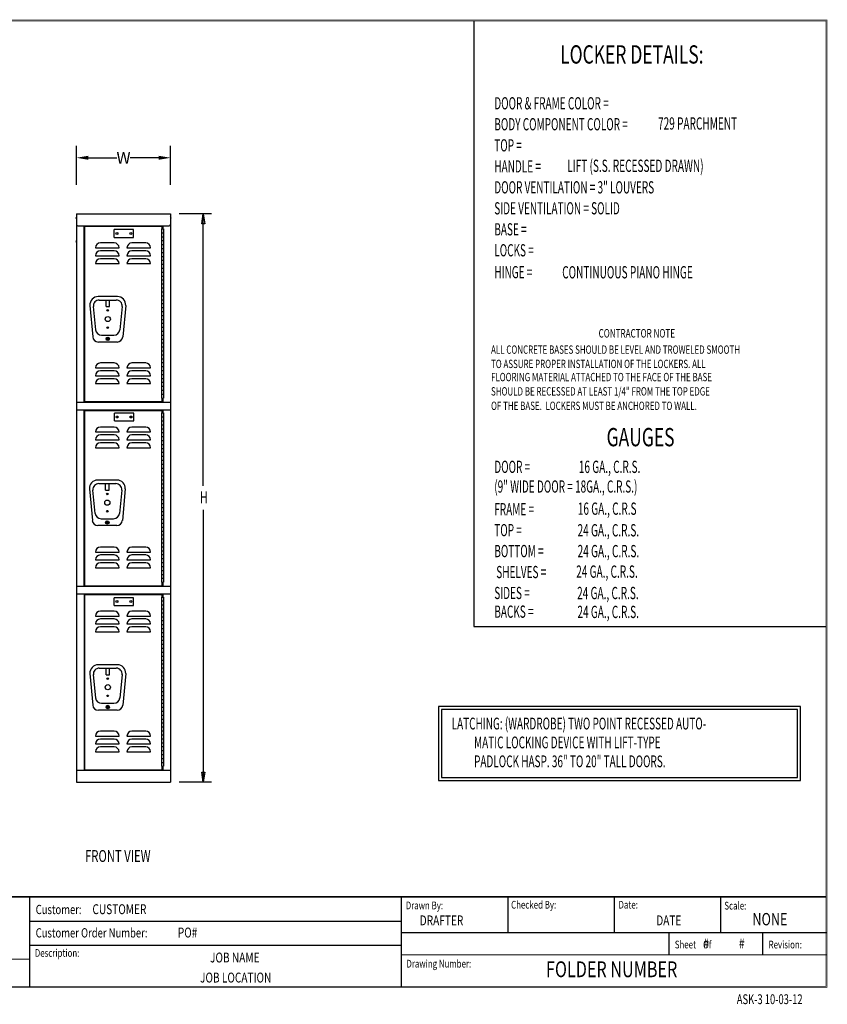
# Model space of a CAD drawing. Extents: x 0 to 196, y -2 to 123.
# Drawn here: x 93 to 196, y -2 to 123 of the extents above; entities that cross this region are included whole.
import ezdxf
from ezdxf.enums import TextEntityAlignment as Align

# ---------------------------------------------------------------- set-up
doc = ezdxf.new("R2010")
doc.units = 0
doc.header["$LTSCALE"] = 9
doc.header["$MEASUREMENT"] = 0
doc.linetypes.add('DASHED', pattern=[0.75, 0.5, -0.25])
doc.layers.get('0').update_dxf_attribs({"linetype": 'CONTINUOUS'})
doc.layers.get('DEFPOINTS').update_dxf_attribs({"linetype": 'CONTINUOUS'})
doc.layers.add('C', color=7, linetype='CONTINUOUS')
doc.layers.add('CK_LEVEL_9', color=7, linetype='CONTINUOUS')
doc.styles.add('S', font='SIMPLEX', dxfattribs={"width": 0.75})
doc.dimstyles.new('DIMSTYLE2', dxfattribs={"dimtxt": 1.5, "dimasz": 1.5, "dimexe": 1.5, "dimexo": 0.0625, "dimgap": 0.09, "dimtad": 0, "dimtih": 1, "dimtoh": 1, "dimdec": 6, "dimzin": 0, "dimdsep": 46, "dimtxsty": 'Standard', "dimcen": 0.09, "dimadec": 0, "dimazin": 0, "dimtfac": 1, "dimtdec": 6, "dimtofl": 0, "dimtmove": 2, "dimatfit": 3, "dimfxl": 0, "dimtolj": 1, "dimtzin": 0, "dimarcsym": 0})

# ---------------------------------------------------------------- blocks, each defined once
blk = doc.blocks.new('*D6')
at = {"layer": 'CK_LEVEL_9', "color": 0, "linetype": 'Continuous', "lineweight": -2}
for p, q in [((100.4, 101.93), (100.4, 106.88)), ((112.36, 101.93), (112.36, 106.88)), ((101.9, 105.38), (105.54, 105.38)), ((110.86, 105.38), (107.22, 105.38))]:
    blk.add_line(p, q, dxfattribs=at)
at = {"layer": 'CK_LEVEL_9', "color": 0, "linetype": 'Continuous'}
for points in [[(101.9, 105.63), (101.9, 105.13), (100.4, 105.38)], [(110.86, 105.63), (110.86, 105.13), (112.36, 105.38)]]:
    blk.add_solid(points, dxfattribs=at)
at = {"layer": 'DEFPOINTS', "color": 0, "linetype": 'Continuous'}
for p in [(100.4, 105.38), (100.4, 101.87), (112.36, 101.87)]:
    blk.add_point(p, dxfattribs=at)
at = {"layer": 'CK_LEVEL_9', "color": 0, "linetype": 'Continuous', "insert": (106.38, 105.38), "char_height": 1.5, "attachment_point": 5}
blk.add_mtext('\\A1;W', dxfattribs=at)
blk = doc.blocks.new('f')
at = {"linetype": 'Continuous'}
for p, q in [((74.1, 78.64), (71.64, 78.64)), ((71.79, 78.2), (73.95, 78.2)), ((72.65, 77.36), (72.65, 78.2)), ((73.1, 77.36), (73.1, 78.2)), ((70.6, 77.52), (70.97, 73.51)), ((71.34, 74.41), (71.05, 77.38)), ((72.65, 77.36), (73.1, 77.36)), ((74.7, 77.38), (74.41, 74.41)), ((75.15, 77.52), (74.78, 73.51)), ((74.06, 72.86), (71.68, 72.86)), ((72.08, 73.74), (73.66, 73.74))]:
    blk.add_line(p, q, dxfattribs=at)
for centre, radius in [((72.87, 76.88), 0.102), ((72.87, 75.78), 0.328), ((72.87, 74.69), 0.102), ((72.87, 73.27), 0.219), ((72.87, 73.27), 0.102)]:
    blk.add_circle(centre, radius, dxfattribs=at)
at = {"linetype": 'DASHED'}
blk.add_circle((72.87, 73.27), 0.158, dxfattribs=at)
at = {"linetype": 'Continuous'}
for centre, radius, start, end in [((71.64, 77.6), 1.04, 89.6681, 184.6681), ((71.79, 77.45), 0.75, 90, 185.5849), ((73.95, 77.45), 0.75, 354.4151, 90), ((74.11, 77.6), 1.04, 355.3319, 90.3319), ((72.08, 74.49), 0.75, 185.5849, 270), ((73.66, 74.49), 0.75, 270, 354.4151), ((71.68, 73.58), 0.72, 185.2725, 270), ((74.06, 73.58), 0.72, 270, 354.7275)]:
    blk.add_arc(centre, radius, start, end, dxfattribs=at)

msp = doc.modelspace()

# ---------------------------------------------------------------- linework, layer by layer
for p, q in [((155.2005492, 11.4315696), (155.2005492, 6.9622128)), ((168.7007074, 11.4315696), (168.7007074, 6.9622128)), ((182.2008656, 11.4315696), (182.2008656, 6.9622128)), ((94.5076807, 8.3912033), (141.700391, 8.3912033)), ((141.7083817, 6.9622128), (195.6930332, 6.9622128)), ((175.6237983, 6.9622128), (175.6237983, 4.1365451)), ((187.5418474, 6.9622128), (187.5418474, 4.1365451)), ((94.5076807, 5.350837), (141.700391, 5.350837))]:
    msp.add_line(p, q)
at = {"const_width": 0.097181}
for points in [[(0, 0), (0, 122.8714233), (195.7010238, 122.8714233), (195.7010238, 0)], [(0.1222599, 0.1222599), (0.1222599, 122.7491634), (195.5787639, 122.7491634), (195.5787639, 0.1222599)]]:
    msp.add_lwpolyline(points, close=True, dxfattribs=at)
for points in [[(0.1222599, 11.5596756), (195.5787639, 11.5596756)], [(0.1222599, 11.5571638), (195.5787639, 11.5571638)], [(0.1222599, 11.4968786), (195.5787639, 11.4968786)], [(0.1222599, 11.4943667), (195.5787639, 11.4943667)], [(0.1222599, 11.4340815), (195.5787639, 11.4340815)], [(0.1222599, 11.4315696), (195.5787639, 11.4315696)], [(94.4448836, 11.4290577), (94.4448836, -0.0025119)], [(94.5076807, 11.4315696), (94.5076807, 0)], [(141.6375939, 11.4290577), (141.6375939, -0.0025119)], [(141.700391, 11.4315696), (141.700391, 0)], [(141.700391, 4.1365451), (195.6850425, 4.1365451)], [(47.3149703, 3.580936), (94.5076807, 3.580936)]]:
    msp.add_lwpolyline(points, dxfattribs=at)
at = {"lineweight": 40, "const_width": 0.097181}
msp.add_lwpolyline([(41.9906856, 11.4315696), (95.8348552, 11.4315696)], dxfattribs=at)
at = {"layer": 'CK_LEVEL_9', "color": 7, "linetype": 'Continuous'}
for p, q in [((150.8518101, 122.6980105), (150.8518101, 45.8517316)), ((100.4043218, 98.2417439), (100.4043218, 26.0870158)), ((100.4043218, 98.2417439), (112.3567197, 98.2417439)), ((112.3596999, 98.2417439), (112.3596999, 26.0870158)), ((117.5475769, 98.2417439), (113.4618113, 98.2417439)), ((116.4999696, 63.7107439), (116.4999696, 98.2417439)), ((100.5923218, 96.7430008), (112.1716999, 96.7430008)), ((101.3929623, 96.3602442), (101.3929623, 96.7368691)), ((101.3929623, 74.3533728), (101.3929623, 96.7368691)), ((101.4499505, 96.6732914), (111.2514247, 96.6732914)), ((101.4499505, 74.4153456), (101.4499505, 96.6732914)), ((102.33101, 96.7368691), (111.436294, 96.7368691)), ((111.1889247, 96.3562054), (111.1889247, 74.8562054)), ((111.1889247, 96.3562054), (111.4389247, 96.3562054)), ((111.2514247, 96.6805707), (111.2514247, 96.3562054)), ((111.3764247, 96.7430008), (111.3764247, 96.3562054)), ((111.4389247, 96.3562054), (111.4389247, 74.8562054)), ((105.2042653, 95.2701302), (105.2042653, 96.2701302)), ((107.6464905, 96.2701302), (105.2042653, 96.2701302)), ((105.2042653, 95.2701302), (107.6464905, 95.2701302)), ((107.6464905, 95.2701302), (107.6464905, 96.2701302)), ((111.1889247, 95.8562054), (111.4389247, 95.8562054)), ((111.1889247, 95.3562054), (111.4389247, 95.3562054)), ((102.8186876, 93.9387914), (105.8186876, 93.9387914)), ((105.1936876, 94.5637914), (103.4436876, 94.5637914)), ((106.8186876, 93.9387914), (109.8186876, 93.9387914)), ((109.1936876, 94.5637914), (107.4436876, 94.5637914)), ((111.1889247, 94.8562054), (111.4389247, 94.8562054)), ((111.1889247, 94.3562054), (111.4389247, 94.3562054)), ((111.1889247, 93.8562054), (111.4389247, 93.8562054)), ((102.8186876, 92.9387914), (105.8186876, 92.9387914)), ((105.1936876, 93.5637914), (103.4436876, 93.5637914)), ((105.1936876, 92.5637914), (103.4436876, 92.5637914)), ((106.8186876, 92.9387914), (109.8186876, 92.9387914)), ((109.1936876, 93.5637914), (107.4436876, 93.5637914)), ((109.1936876, 92.5637914), (107.4436876, 92.5637914)), ((111.1889247, 93.3562054), (111.4389247, 93.3562054)), ((111.1889247, 92.8562054), (111.4389247, 92.8562054)), ((102.8186876, 91.9387914), (105.8186876, 91.9387914)), ((106.8186876, 91.9387914), (109.8186876, 91.9387914)), ((111.1889247, 92.3562054), (111.4389247, 92.3562054)), ((111.1889247, 91.8562054), (111.4389247, 91.8562054)), ((111.1889247, 91.3562054), (111.4389247, 91.3562054)), ((111.1889247, 90.8562054), (111.4389247, 90.8562054)), ((111.1889247, 90.3562054), (111.4389247, 90.3562054)), ((111.1889247, 89.8562054), (111.4389247, 89.8562054)), ((111.1889247, 89.3562054), (111.4389247, 89.3562054)), ((111.1889247, 88.8562054), (111.4389247, 88.8562054)), ((111.1889247, 88.3562054), (111.4389247, 88.3562054)), ((111.1889247, 87.8562054), (111.4389247, 87.8562054)), ((111.1889247, 87.3562054), (111.4389247, 87.3562054)), ((111.1889247, 86.8562054), (111.4389247, 86.8562054)), ((111.1889247, 86.3562054), (111.4389247, 86.3562054)), ((111.1889247, 85.8562054), (111.4389247, 85.8562054)), ((111.1889247, 85.3562054), (111.4389247, 85.3562054)), ((111.1889247, 84.8562054), (111.4389247, 84.8562054)), ((111.1889247, 84.3562054), (111.4389247, 84.3562054)), ((111.1889247, 83.8562054), (111.4389247, 83.8562054)), ((111.1889247, 83.3562054), (111.4389247, 83.3562054)), ((111.1889247, 82.8562054), (111.4389247, 82.8562054)), ((111.1889247, 82.3562054), (111.4389247, 82.3562054)), ((111.1889247, 81.8562054), (111.4389247, 81.8562054)), ((111.1889247, 81.3562054), (111.4389247, 81.3562054)), ((111.1889247, 80.8562054), (111.4389247, 80.8562054)), ((111.1889247, 80.3562054), (111.4389247, 80.3562054)), ((105.1936876, 79.3137914), (103.4436876, 79.3137914)), ((109.1936876, 79.3137914), (107.4436876, 79.3137914)), ((111.1889247, 79.8562054), (111.4389247, 79.8562054)), ((111.1889247, 79.3562054), (111.4389247, 79.3562054)), ((111.1889247, 78.8562054), (111.4389247, 78.8562054)), ((102.8186876, 78.6887914), (105.8186876, 78.6887914)), ((102.8186876, 77.6887914), (105.8186876, 77.6887914)), ((105.1936876, 78.3137914), (103.4436876, 78.3137914)), ((106.8186876, 78.6887914), (109.8186876, 78.6887914)), ((106.8186876, 77.6887914), (109.8186876, 77.6887914)), ((109.1936876, 78.3137914), (107.4436876, 78.3137914)), ((111.1889247, 78.3562054), (111.4389247, 78.3562054)), ((111.1889247, 77.8562054), (111.4389247, 77.8562054)), ((102.8186876, 76.6887914), (105.8186876, 76.6887914)), ((105.1936876, 77.3137914), (103.4436876, 77.3137914)), ((106.8186876, 76.6887914), (109.8186876, 76.6887914)), ((109.1936876, 77.3137914), (107.4436876, 77.3137914)), ((111.1889247, 77.3562054), (111.4389247, 77.3562054)), ((111.1889247, 76.8562054), (111.4389247, 76.8562054)), ((111.1889247, 76.3562054), (111.4389247, 76.3562054)), ((111.1889247, 75.8562054), (111.4389247, 75.8562054)), ((111.1889247, 75.3562054), (111.4389247, 75.3562054)), ((100.4043218, 74.3533728), (112.3596999, 74.3533728)), ((101.4499505, 74.4153456), (102.33101, 74.4153456)), ((102.33101, 74.4153456), (111.2514247, 74.4153456)), ((111.1889247, 74.8562054), (111.4389247, 74.8562054)), ((111.2514247, 74.8562054), (111.2514247, 74.4153456)), ((111.3764247, 74.8562054), (111.3764247, 74.3533728)), ((100.4043218, 73.3534979), (112.3596999, 73.3534979)), ((101.3929623, 50.9700016), (101.3929623, 73.3534979)), ((101.4499505, 73.2840307), (111.2514247, 73.2840307)), ((101.4499505, 51.026085), (101.4499505, 73.2840307)), ((105.2355885, 71.9503368), (105.2355885, 72.9503368)), ((107.6778138, 72.9503368), (105.2355885, 72.9503368)), ((107.6778138, 71.9503368), (107.6778138, 72.9503368)), ((111.1889247, 72.9667025), (111.1889247, 51.4667025)), ((111.1889247, 72.9667025), (111.4389247, 72.9667025)), ((111.2514247, 73.2840307), (111.2514247, 72.9667025)), ((111.3764247, 73.3534979), (111.3764247, 72.9667025)), ((111.4389247, 72.9667025), (111.4389247, 51.4667025)), ((105.2355885, 71.9503368), (107.6778138, 71.9503368)), ((111.1889247, 72.4667025), (111.4389247, 72.4667025)), ((111.1889247, 71.9667025), (111.4389247, 71.9667025)), ((111.1889247, 71.9667025), (111.4389247, 71.9667025)), ((111.1889247, 71.4667025), (111.4389247, 71.4667025)), ((102.8186876, 70.5495307), (105.8186876, 70.5495307)), ((105.1936876, 71.1745307), (103.4436876, 71.1745307)), ((105.1936876, 70.1745307), (103.4436876, 70.1745307)), ((106.8186876, 70.5495307), (109.8186876, 70.5495307)), ((109.1936876, 71.1745307), (107.4436876, 71.1745307)), ((109.1936876, 70.1745307), (107.4436876, 70.1745307)), ((111.1889247, 70.9667025), (111.4389247, 70.9667025)), ((111.1889247, 70.4667025), (111.4389247, 70.4667025)), ((102.8186876, 69.5495307), (105.8186876, 69.5495307)), ((105.1936876, 69.1745307), (103.4436876, 69.1745307)), ((106.8186876, 69.5495307), (109.8186876, 69.5495307)), ((109.1936876, 69.1745307), (107.4436876, 69.1745307)), ((111.1889247, 69.9667025), (111.4389247, 69.9667025)), ((111.1889247, 69.4667025), (111.4389247, 69.4667025)), ((111.1889247, 68.9667025), (111.4389247, 68.9667025)), ((102.8186876, 68.5495307), (105.8186876, 68.5495307)), ((106.8186876, 68.5495307), (109.8186876, 68.5495307)), ((111.1889247, 68.4667025), (111.4389247, 68.4667025)), ((111.1889247, 67.9667025), (111.4389247, 67.9667025)), ((111.1889247, 67.4667025), (111.4389247, 67.4667025)), ((111.1889247, 66.9667025), (111.4389247, 66.9667025)), ((111.1889247, 66.4667025), (111.4389247, 66.4667025)), ((111.1889247, 65.9667025), (111.4389247, 65.9667025)), ((111.1889247, 65.4667025), (111.4389247, 65.4667025)), ((111.1889247, 64.9667025), (111.4389247, 64.9667025)), ((111.1889247, 64.4667025), (111.4389247, 64.4667025)), ((111.1889247, 63.9667025), (111.4389247, 63.9667025)), ((111.1889247, 63.4667025), (111.4389247, 63.4667025)), ((111.1889247, 62.9667025), (111.4389247, 62.9667025)), ((111.1889247, 62.4667025), (111.4389247, 62.4667025)), ((111.1889247, 61.9667025), (111.4389247, 61.9667025)), ((111.1889247, 61.4667025), (111.4389247, 61.4667025)), ((111.1889247, 60.9667025), (111.4389247, 60.9667025)), ((111.1889247, 60.4667025), (111.4389247, 60.4667025)), ((116.4999696, 60.6440158), (116.4999696, 26.0870158)), ((111.1889247, 59.9667025), (111.4389247, 59.9667025)), ((111.1889247, 59.4667025), (111.4389247, 59.4667025)), ((111.1889247, 58.9667025), (111.4389247, 58.9667025)), ((111.1889247, 58.4667025), (111.4389247, 58.4667025)), ((111.1889247, 57.9667025), (111.4389247, 57.9667025)), ((111.1889247, 57.4667025), (111.4389247, 57.4667025)), ((111.1889247, 56.9667025), (111.4389247, 56.9667025)), ((111.1889247, 56.4667025), (111.4389247, 56.4667025)), ((102.8186876, 55.2995307), (105.8186876, 55.2995307)), ((105.1936876, 55.9245307), (103.4436876, 55.9245307)), ((106.8186876, 55.2995307), (109.8186876, 55.2995307)), ((109.1936876, 55.9245307), (107.4436876, 55.9245307)), ((111.1889247, 55.9667025), (111.4389247, 55.9667025)), ((111.1889247, 55.4667025), (111.4389247, 55.4667025)), ((102.8186876, 54.2995307), (105.8186876, 54.2995307)), ((105.1936876, 54.9245307), (103.4436876, 54.9245307)), ((105.1936876, 53.9245307), (103.4436876, 53.9245307)), ((106.8186876, 54.2995307), (109.8186876, 54.2995307)), ((109.1936876, 54.9245307), (107.4436876, 54.9245307)), ((109.1936876, 53.9245307), (107.4436876, 53.9245307)), ((111.1889247, 54.9667025), (111.4389247, 54.9667025)), ((111.1889247, 54.4667025), (111.4389247, 54.4667025)), ((111.1889247, 53.9667025), (111.4389247, 53.9667025)), ((102.8186876, 53.2995307), (105.8186876, 53.2995307)), ((106.8186876, 53.2995307), (109.8186876, 53.2995307)), ((111.1889247, 53.4667025), (111.4389247, 53.4667025)), ((111.1889247, 52.9667025), (111.4389247, 52.9667025)), ((111.1889247, 52.4667025), (111.4389247, 52.4667025)), ((111.1889247, 51.9667025), (111.4389247, 51.9667025)), ((111.1889247, 51.4667025), (111.4389247, 51.4667025)), ((111.2514247, 51.4667025), (111.2514247, 51.026085)), ((111.3764247, 51.4667025), (111.3764247, 50.9700016)), ((100.4043218, 50.9700016), (112.3596999, 50.9700016)), ((101.4499505, 51.026085), (102.33101, 51.026085)), ((102.33101, 51.026085), (111.2514247, 51.026085)), ((100.4043218, 49.9701267), (112.3596999, 49.9701267)), ((101.3929623, 49.9701267), (101.3929623, 27.5870158)), ((101.4499505, 49.9052199), (111.2514247, 49.9052199)), ((101.4499505, 27.6470158), (101.4499505, 49.9052199)), ((105.2042653, 48.5020587), (105.2042653, 49.5020587)), ((107.6464905, 49.5020587), (105.2042653, 49.5020587)), ((107.6464905, 48.5020587), (107.6464905, 49.5020587)), ((111.1889247, 49.5833313), (111.1889247, 28.0833313)), ((111.1889247, 49.5833313), (111.4389247, 49.5833313)), ((111.1889247, 49.0833313), (111.4389247, 49.0833313)), ((111.2514247, 49.9076966), (111.2514247, 49.5833313)), ((111.3764247, 49.9701267), (111.3764247, 49.5833313)), ((111.4389247, 49.5833313), (111.4389247, 28.0833313)), ((105.1936876, 47.7957199), (103.4436876, 47.7957199)), ((105.2042653, 48.5020587), (107.6464905, 48.5020587)), ((109.1936876, 47.7957199), (107.4436876, 47.7957199)), ((111.1889247, 48.5833313), (111.4389247, 48.5833313)), ((111.1889247, 48.5833313), (111.4389247, 48.5833313)), ((111.1889247, 48.0833313), (111.4389247, 48.0833313)), ((111.1889247, 47.5833313), (111.4389247, 47.5833313)), ((102.8186876, 47.1707199), (105.8186876, 47.1707199)), ((105.1936876, 46.7957199), (103.4436876, 46.7957199)), ((106.8186876, 47.1707199), (109.8186876, 47.1707199)), ((109.1936876, 46.7957199), (107.4436876, 46.7957199)), ((111.1889247, 47.0833313), (111.4389247, 47.0833313)), ((111.1889247, 46.5833313), (111.4389247, 46.5833313)), ((102.8186876, 46.1707199), (105.8186876, 46.1707199)), ((102.8186876, 45.1707199), (105.8186876, 45.1707199)), ((105.1936876, 45.7957199), (103.4436876, 45.7957199)), ((106.8186876, 46.1707199), (109.8186876, 46.1707199)), ((106.8186876, 45.1707199), (109.8186876, 45.1707199)), ((109.1936876, 45.7957199), (107.4436876, 45.7957199)), ((111.1889247, 46.0833313), (111.4389247, 46.0833313)), ((111.1889247, 45.5833313), (111.4389247, 45.5833313)), ((111.1889247, 45.0833313), (111.4389247, 45.0833313)), ((111.1889247, 44.5833313), (111.4389247, 44.5833313)), ((111.1889247, 44.0833313), (111.4389247, 44.0833313)), ((111.1889247, 43.5833313), (111.4389247, 43.5833313)), ((111.1889247, 43.0833313), (111.4389247, 43.0833313)), ((111.1889247, 42.5833313), (111.4389247, 42.5833313)), ((111.1889247, 42.0833313), (111.4389247, 42.0833313)), ((111.1889247, 41.5833313), (111.4389247, 41.5833313)), ((111.1889247, 41.0833313), (111.4389247, 41.0833313)), ((111.1889247, 40.5833313), (111.4389247, 40.5833313)), ((111.1889247, 40.0833313), (111.4389247, 40.0833313)), ((111.1889247, 39.5833313), (111.4389247, 39.5833313)), ((111.1889247, 39.0833313), (111.4389247, 39.0833313)), ((111.1889247, 38.5833313), (111.4389247, 38.5833313)), ((111.1889247, 38.0833313), (111.4389247, 38.0833313)), ((111.1889247, 37.5833313), (111.4389247, 37.5833313)), ((111.1889247, 37.0833313), (111.4389247, 37.0833313)), ((111.1889247, 36.5833313), (111.4389247, 36.5833313)), ((111.1889247, 36.0833313), (111.4389247, 36.0833313)), ((111.1889247, 35.5833313), (111.4389247, 35.5833313)), ((111.1889247, 35.0833313), (111.4389247, 35.0833313)), ((146.3769676, 35.6572832), (146.3769676, 26.2889167)), ((192.3489986, 35.6572832), (146.3769676, 35.6572832)), ((146.7489676, 35.2852832), (146.7489676, 26.6609167)), ((191.9769986, 35.2852832), (146.7489676, 35.2852832)), ((191.9769986, 26.6609167), (191.9769986, 35.2852832)), ((192.3489986, 26.2889167), (192.3489986, 35.6572832)), ((111.1889247, 34.5833313), (111.4389247, 34.5833313)), ((111.1889247, 34.0833313), (111.4389247, 34.0833313)), ((105.1936876, 32.5457199), (103.4436876, 32.5457199)), ((109.1936876, 32.5457199), (107.4436876, 32.5457199)), ((111.1889247, 33.5833313), (111.4389247, 33.5833313)), ((111.1889247, 33.0833313), (111.4389247, 33.0833313)), ((111.1889247, 32.5833313), (111.4389247, 32.5833313)), ((102.8186876, 31.9207199), (105.8186876, 31.9207199)), ((105.1936876, 31.5457199), (103.4436876, 31.5457199)), ((106.8186876, 31.9207199), (109.8186876, 31.9207199)), ((109.1936876, 31.5457199), (107.4436876, 31.5457199)), ((111.1889247, 32.0833313), (111.4389247, 32.0833313)), ((111.1889247, 31.5833313), (111.4389247, 31.5833313)), ((102.8186876, 30.9207199), (105.8186876, 30.9207199)), ((105.1936876, 30.5457199), (103.4436876, 30.5457199)), ((106.8186876, 30.9207199), (109.8186876, 30.9207199)), ((109.1936876, 30.5457199), (107.4436876, 30.5457199)), ((111.1889247, 31.0833313), (111.4389247, 31.0833313)), ((111.1889247, 30.5833313), (111.4389247, 30.5833313)), ((111.1889247, 30.0833313), (111.4389247, 30.0833313)), ((102.8186876, 29.9207199), (105.8186876, 29.9207199)), ((106.8186876, 29.9207199), (109.8186876, 29.9207199)), ((111.1889247, 29.5833313), (111.4389247, 29.5833313)), ((111.1889247, 29.0833313), (111.4389247, 29.0833313)), ((100.4043218, 27.5870158), (112.3596999, 27.5870158)), ((101.4499505, 27.6470158), (111.2514247, 27.6470158)), ((111.1889247, 28.5833313), (111.4389247, 28.5833313)), ((111.1889247, 28.0833313), (111.4389247, 28.0833313)), ((111.2514247, 28.0833313), (111.2514247, 27.6470158)), ((111.3764247, 28.0833313), (111.3764247, 27.5870158)), ((146.3769676, 26.2889167), (192.3489986, 26.2889167)), ((146.7489676, 26.6609167), (191.9769986, 26.6609167)), ((100.4043218, 26.0870158), (112.3596999, 26.0870158)), ((117.5475769, 26.0870158), (113.4618113, 26.0870158))]:
    msp.add_line(p, q, dxfattribs=at)
msp.add_polyline3d([(150.8518101, 45.8517316, 0), (195.6258362, 45.8517316, 0)], dxfattribs=at)
for centre in [(105.5503779, 95.7701302), (107.3003779, 95.7701302), (105.5817011, 72.4503368), (107.3317011, 72.4503368), (105.5503779, 49.0020587), (107.3003779, 49.0020587)]:
    msp.add_circle(centre, 0.125, dxfattribs=at)
for centre, radius, start, end in [((100.4764906, 97.7417439), 0.1443376, 120, 240), ((112.2845509, 97.7417439), 0.1443376, 300, 60), ((100.5923218, 96.9310008), 0.188, 180, 270), ((112.1716999, 96.9310008), 0.188, 270, 0), ((100.4764906, 94.7417439), 0.1443376, 120, 240), ((103.4436876, 93.9387914), 0.625, 90, 180), ((105.1936876, 93.9387914), 0.625, 0, 90), ((107.4436876, 93.9387914), 0.625, 90, 180), ((109.1936876, 93.9387914), 0.625, 0, 90), ((103.4436876, 92.9387914), 0.625, 90, 180), ((103.4436876, 91.9387914), 0.625, 90, 180), ((105.1936876, 92.9387914), 0.625, 0, 90), ((105.1936876, 91.9387914), 0.625, 0, 90), ((107.4436876, 92.9387914), 0.625, 90, 180), ((107.4436876, 91.9387914), 0.625, 90, 180), ((109.1936876, 92.9387914), 0.625, 0, 90), ((109.1936876, 91.9387914), 0.625, 0, 90), ((103.4436876, 78.6887914), 0.625, 90, 180), ((105.1936876, 78.6887914), 0.625, 0, 90), ((107.4436876, 78.6887914), 0.625, 90, 180), ((109.1936876, 78.6887914), 0.625, 0, 90), ((103.4436876, 77.6887914), 0.625, 90, 180), ((105.1936876, 77.6887914), 0.625, 0, 90), ((107.4436876, 77.6887914), 0.625, 90, 180), ((109.1936876, 77.6887914), 0.625, 0, 90), ((103.4436876, 76.6887914), 0.625, 90, 180), ((105.1936876, 76.6887914), 0.625, 0, 90), ((107.4436876, 76.6887914), 0.625, 90, 180), ((109.1936876, 76.6887914), 0.625, 0, 90), ((103.4436876, 70.5495307), 0.625, 90, 180), ((103.4436876, 69.5495307), 0.625, 90, 180), ((105.1936876, 70.5495307), 0.625, 0, 90), ((105.1936876, 69.5495307), 0.625, 0, 90), ((107.4436876, 70.5495307), 0.625, 90, 180), ((107.4436876, 69.5495307), 0.625, 90, 180), ((109.1936876, 70.5495307), 0.625, 0, 90), ((109.1936876, 69.5495307), 0.625, 0, 90), ((103.4436876, 68.5495307), 0.625, 90, 180), ((105.1936876, 68.5495307), 0.625, 0, 90), ((107.4436876, 68.5495307), 0.625, 90, 180), ((109.1936876, 68.5495307), 0.625, 0, 90), ((103.4436876, 55.2995307), 0.625, 90, 180), ((105.1936876, 55.2995307), 0.625, 0, 90), ((107.4436876, 55.2995307), 0.625, 90, 180), ((109.1936876, 55.2995307), 0.625, 0, 90), ((103.4436876, 54.2995307), 0.625, 90, 180), ((103.4436876, 53.2995307), 0.625, 90, 180), ((105.1936876, 54.2995307), 0.625, 0, 90), ((105.1936876, 53.2995307), 0.625, 0, 90), ((107.4436876, 54.2995307), 0.625, 90, 180), ((107.4436876, 53.2995307), 0.625, 90, 180), ((109.1936876, 54.2995307), 0.625, 0, 90), ((109.1936876, 53.2995307), 0.625, 0, 90), ((103.4436876, 47.1707199), 0.625, 90, 180), ((105.1936876, 47.1707199), 0.625, 0, 90), ((107.4436876, 47.1707199), 0.625, 90, 180), ((109.1936876, 47.1707199), 0.625, 0, 90), ((103.4436876, 46.1707199), 0.625, 90, 180), ((105.1936876, 46.1707199), 0.625, 0, 90), ((107.4436876, 46.1707199), 0.625, 90, 180), ((109.1936876, 46.1707199), 0.625, 0, 90), ((103.4436876, 45.1707199), 0.625, 90, 180), ((105.1936876, 45.1707199), 0.625, 0, 90), ((107.4436876, 45.1707199), 0.625, 90, 180), ((109.1936876, 45.1707199), 0.625, 0, 90), ((103.4436876, 31.9207199), 0.625, 90, 180), ((105.1936876, 31.9207199), 0.625, 0, 90), ((107.4436876, 31.9207199), 0.625, 90, 180), ((109.1936876, 31.9207199), 0.625, 0, 90), ((103.4436876, 30.9207199), 0.625, 90, 180), ((105.1936876, 30.9207199), 0.625, 0, 90), ((107.4436876, 30.9207199), 0.625, 90, 180), ((109.1936876, 30.9207199), 0.625, 0, 90), ((103.4436876, 29.9207199), 0.625, 90, 180), ((105.1936876, 29.9207199), 0.625, 0, 90), ((107.4436876, 29.9207199), 0.625, 90, 180), ((109.1936876, 29.9207199), 0.625, 0, 90)]:
    msp.add_arc(centre, radius, start, end, dxfattribs=at)
at = {"layer": 'CK_LEVEL_9', "color": 7, "linetype": 'Continuous', "invisible_edges": 4}
for points in [[(116.4999696, 98.2417439), (116.6874696, 96.9917439), (116.3124696, 96.9917439)], [(116.4999696, 26.0870158), (116.3124696, 27.3370158), (116.6874696, 27.3370158)]]:
    msp.add_3dface(points, dxfattribs=at)

# ---------------------------------------------------------------- block references
for p in [(31.5096106, 9.1120178), (31.4526223, -14.2077757), (31.5096106, -37.6560537)]:
    msp.add_blockref('f', p)

# ---------------------------------------------------------------- texts
at = {"style": 'S', "width": 0.75}
for s, height, p in [('Customer:', 1.17557632, (95.226664, 9.3070108)), ('CUSTOMER', 1.25594147, (102.4347068, 9.3019878)), ('Drawn By:', 0.97964694, (142.216579, 9.9196498)), ('Checked By:', 0.979646937, (155.5973816, 10.0083151)), ('Date:', 0.97964694, (169.2313341, 10.0103138)), ('Scale:', 0.97964694, (182.6732278, 9.8874467)), ('NONE', 1.5674351, (186.2409659, 7.8804881)), ('Customer Order Number:', 1.175576324, (95.226664, 6.3390125)), ('PO#', 1.25594147, (113.2742747, 6.3348261)), ('Sheet    Of', 0.979646937, (176.3809308, 4.9499936)), ('Revision:', 0.97964694, (188.2975679, 4.9458935)), ('Description:', 0.979646937, (95.1151199, 3.8818476)), ('Drawing Number:', 0.979646937, (142.2987776, 2.5193276))]:
    msp.add_text(s, height=height, dxfattribs=at).set_placement(p)
for s, height, p in [('DRAFTER', 1.25594147, (146.7613317, 7.8804881)), ('DATE', 1.25594147, (175.6237983, 7.8804881)), ('#', 1.2559415, (180.350835, 4.9481548)), ('#', 1.2559415, (184.8840334, 4.9481548)), ('JOB NAME', 1.25594147, (120.5096166, 3.1633206)), ('FOLDER NUMBER', 2.009506354, (168.3661077, 1.2959125)), ('JOB LOCATION', 1.255941471, (120.624855, 0.6167616))]:
    msp.add_text(s, height=height, dxfattribs=at).set_placement(p, align=Align.CENTER)
at = {"layer": 'C', "color": 7, "linetype": 'Continuous', "width": 0.7}
msp.add_text('ASK-3 10-03-12', height=1.25, dxfattribs=at).set_placement((184.2564482, -2.1286354))
at = {"layer": 'CK_LEVEL_9', "color": 7, "linetype": 'Continuous'}
for s, height, width, p in [('LOCKER DETAILS:', 2.322010469, 0.7, (161.829119, 117.3472019)), ('DOOR & FRAME COLOR =', 1.552146035, 0.6, (153.463377, 111.5256661)), ('BODY COMPONENT COLOR =', 1.552146035, 0.6, (153.463377, 108.8648444)), ('729 PARCHMENT', 1.5621285, 0.6, (174.2562175, 108.9569213)), ('TOP =', 1.55214604, 0.6, (153.463377, 106.1833932)), ('HANDLE =', 1.55214604, 0.6, (153.463377, 103.5105564)), ('LIFT (S.S. RECESSED DRAWN)', 1.5621285, 0.6, (162.7299031, 103.5825252)), ('DOOR VENTILATION = 3" LOUVERS', 1.552146035, 0.6, (153.463377, 100.8497346)), ('SIDE VENTILATION = SOLID', 1.552146035, 0.6, (153.463377, 98.1889129)), ('BASE =', 1.55214604, 0.6, (153.463377, 95.516076)), ('LOCKS =', 1.55214604, 0.6, (153.463377, 92.8552543)), ('HINGE =', 1.55214604, 0.6, (153.463377, 90.0776501)), ('CONTINUOUS PIANO HINGE', 1.5621285, 0.6, (162.0834952, 90.0570654)), ('CONTRACTOR NOTE', 1.07733, 0.7, (166.708441, 82.5453453)), ('ALL CONCRETE BASES SHOULD BE LEVEL AND TROWELED SMOOTH', 1.058281388, 0.7, (153.0486906, 80.4828674)), ('TO ASSURE PROPER INSTALLATION OF THE LOCKERS. ALL', 1.058281388, 0.7, (153.0486906, 78.6686708)), ('FLOORING MATERIAL ATTACHED TO THE FACE OF THE BASE', 1.058281388, 0.7, (153.0486906, 76.9938245)), ('SHOULD BE RECESSED AT LEAST 1/4" FROM THE TOP EDGE', 1.058281388, 0.7, (153.0486906, 75.1796279)), ('OF THE BASE.  LOCKERS MUST BE ANCHORED TO WALL.', 1.058281388, 0.7, (153.0486906, 73.3445703)), ('GAUGES', 2.32201047, 0.7, (167.7216916, 68.7333077)), ('DOOR =', 1.55214604, 0.6, (153.463377, 65.3452766)), ('16 GA., C.R.S.', 1.5621285, 0.6, (164.1957704, 65.3409377)), ('(9" WIDE DOOR = 18GA., C.R.S.)', 1.552146035, 0.6, (153.463377, 62.8452766)), ('H', 1.5, 0.7, (116.0563866, 61.5029962)), ('FRAME =', 1.55214604, 0.6, (153.463377, 59.9574286)), ('16 GA., C.R.S', 1.5621285, 0.6, (164.0667717, 60.0266126)), ('TOP =', 1.55214604, 0.6, (153.463377, 57.3062551)), ('24 GA., C.R.S.', 1.5621285, 0.6, (164.0374269, 57.2840988)), ('BOTTOM =', 1.55214604, 0.6, (153.463377, 54.6454334)), ('24 GA., C.R.S.', 1.5621285, 0.6, (164.044788, 54.6352777)), ('SHELVES =', 1.55214604, 0.6, (153.713377, 51.9846116)), ('24 GA., C.R.S.', 1.5621285, 0.6, (163.863036, 52.0316716)), ('SIDES =', 1.55214604, 0.6, (153.463377, 49.3237898)), ('24 GA., C.R.S.', 1.5621285, 0.6, (163.9819356, 49.3118568)), ('BACKS =', 1.55214604, 0.6, (153.463377, 46.9535543)), ('24 GA., C.R.S.', 1.5621285, 0.6, (164.0183454, 46.9121041)), ('LATCHING: (WARDROBE) TWO POINT RECESSED AUTO-', 1.5, 0.62, (148.0498663, 32.7626897)), ('          MATIC LOCKING DEVICE WITH LIFT-TYPE', 1.5, 0.62, (148.0498663, 30.3626897)), ('          PADLOCK HASP. 36" TO 20" TALL DOORS.', 1.5, 0.62, (148.0498663, 27.9626897)), ('FRONT VIEW', 1.49832415, 0.7, (101.4999696, 15.9373853))]:
    msp.add_text(s, height=height, dxfattribs=dict(at, width=width)).set_placement(p)

# ---------------------------------------------------------------- dimensions: what is measured, and where the dimension line sits
dim = msp.add_linear_dim(base=(100.4043218, 105.3820023), p1=(112.3596999, 101.8667439), p2=(100.4043218, 101.8667439), text='W', dimstyle='DIMSTYLE2', dxfattribs=at)
dim.commit()
dim.dimension.update_dxf_attribs({"geometry": '*D6', "text_midpoint": (106.3820109, 105.3820023)})

doc.saveas('drawing.dxf')
